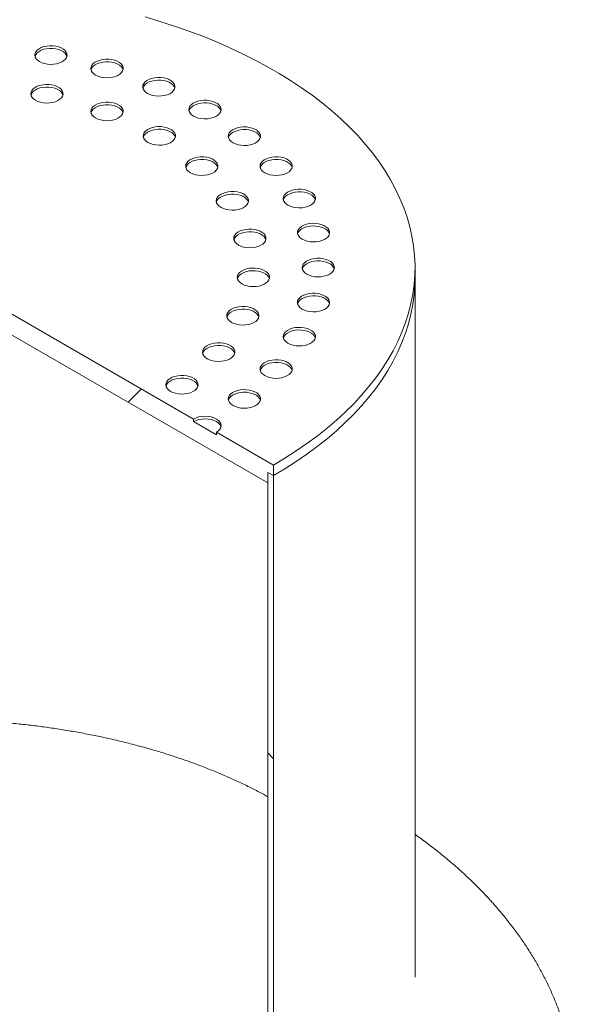
# Model space of a CAD drawing. Units: millimetres. Extents: x -30 to 653, y 5 to 290.
# Drawn here: x 343 to 352, y 210 to 225 of the extents above; entities that cross this region are included whole.
import ezdxf

# ---------------------------------------------------------------- set-up
doc = ezdxf.new("R2010")
doc.units = ezdxf.units.MM

msp = doc.modelspace()

# ---------------------------------------------------------------- hatches: boundary and pattern name
at = {"linetype": 'Continuous', "lineweight": 0}
h = msp.add_hatch(dxfattribs=at)
h.set_pattern_fill('ANSI31', style=0)
edge = h.paths.add_edge_path(flags=0)
edge.add_line((301.281144, 190.994909), (310.013912, 185.953589))
edge.add_arc((310.190689, 185.851538), 0.25, 150.0026883, 270)
edge.add_line((310.190689, 185.647403), (310.897796, 185.239199))
edge.add_arc((310.897796, 185.443334), 0.25, 270, 330.0026883)
edge.add_line((311.074573, 185.341283), (319.807341, 180.299963))
edge.add_arc((319.984118, 180.197912), 0.25, 150.0026883, 270)
edge.add_line((319.984118, 179.993777), (320.691225, 179.585572))
edge.add_arc((320.691225, 179.789708), 0.25, 270, 330.0026883)
edge.add_line((320.868002, 179.687657), (329.60077, 174.646337))
edge.add_arc((329.777547, 174.544286), 0.25, 150.0026883, 270)
edge.add_line((329.777547, 174.34015), (330.484654, 173.931946))
edge.add_arc((330.484654, 174.136082), 0.25, 270, 330.0026883)
edge.add_line((330.66143, 174.03403), (339.394199, 168.99271))
edge.add_arc((339.570976, 168.890659), 0.25, 150.0026883, 270)
edge.add_line((339.570976, 168.686524), (340.278083, 168.27832))
edge.add_arc((340.278083, 168.482455), 0.25, 270, 330.0026883)
edge.add_line((340.454859, 168.380404), (349.187628, 163.339084))
edge.add_arc((349.364405, 163.237033), 0.25, 150.0026883, 270)
edge.add_line((349.364405, 163.032898), (350.071512, 162.624694))
edge.add_arc((350.071512, 162.828829), 0.25, 270, 330.0026883)
edge.add_line((350.248288, 162.726778), (350.215181, 162.745891))
edge.add_arc((350.215181, 167.767617), 6.15, 270, 307.3557921)
edge.add_arc((334.781451, 187.986409), 32, 307.3557921, 349.7120828)
edge.add_line((356.186584, 184.1011), (356.093126, 184.155052))
edge.add_arc((334.781451, 187.986409), 31.875, 307.3557921, 349.8083812, ccw=False)
edge.add_arc((350.215181, 167.767617), 6.025, 270, 307.3557921, ccw=False)
edge.add_line((350.215181, 162.847958), (280.633626, 203.016535))
edge.add_arc((280.633626, 207.936193), 6.025, 188.8366879, 270, ccw=False)
edge.add_arc((296.067355, 210.335581), 31.875, 133.5414052, 188.8366879, ccw=False)
edge.add_line((275.222691, 232.269507), (275.12715, 232.324662))
edge.add_arc((296.067355, 210.335581), 32, 133.6003919, 188.8366879)
edge.add_arc((280.633626, 207.936193), 6.15, 188.8366879, 270)
edge.add_arc((280.810402, 202.812416), 0.25, 150.0026883, 270)
edge.add_line((280.810402, 202.608281), (281.517509, 202.200077))
edge.add_arc((281.517509, 202.404212), 0.25, 270, 330.0026883)
edge.add_line((281.694286, 202.302161), (290.427055, 197.260841))
edge.add_arc((290.603831, 197.15879), 0.25, 150.0026883, 270)
edge.add_line((290.603831, 196.954655), (291.310938, 196.546451))
edge.add_arc((291.310938, 196.750586), 0.25, 270, 330.0026883)
edge.add_line((291.487715, 196.648535), (300.220484, 191.607215))
edge.add_arc((300.39726, 191.505164), 0.25, 150.0026883, 270)
edge.add_line((300.39726, 191.301029), (301.104367, 190.892825))
edge.add_arc((301.104367, 191.09696), 0.25, 270, 330.0026883)
h = msp.add_hatch(dxfattribs=at)
h.set_pattern_fill('ANSI31', style=0)
h.paths.add_polyline_path([(347.298365, 218.321426), (347.386753, 218.270401), (347.386753, 218.433709), (346.50287, 218.943964), (346.50287, 218.903137), (346.149317, 219.107239), (346.149317, 219.148066), (338.017589, 223.842413), (338.017589, 223.801586), (337.664035, 224.005688), (337.664035, 224.046515), (336.780152, 224.55677), (336.780152, 224.393461), (336.86854, 224.342436), (336.86854, 224.179128), (347.298365, 218.158118)], flags=0)
h = msp.add_hatch(dxfattribs=at)
h.set_pattern_fill('ANSI31', style=0)
edge = h.paths.add_edge_path(flags=0)
edge.add_arc((351.010676, 204.484112), 0.025, 150.0026883, 270, ccw=False)
edge.add_line((350.992998, 204.494317), (350.992998, 204.535144))
edge.add_arc((350.97532, 204.545349), 0.025, 330.0026883, 450)
edge.add_line((350.97532, 204.565763), (350.338924, 204.933147))
edge.add_arc((350.338924, 204.994387), 0.075, 150.0026883, 270, ccw=False)
edge.add_line((350.285891, 205.025003), (350.285891, 205.06583))
edge.add_arc((350.232858, 205.096445), 0.075, 330.0026883, 450)
edge.add_line((350.232858, 205.157685), (349.808594, 205.402608))
edge.add_arc((349.808594, 205.341367), 0.075, 90, 150.0026883)
edge.add_line((349.755561, 205.371983), (349.755561, 205.331156))
edge.add_arc((349.702528, 205.361771), 0.075, 270, 330.0026883, ccw=False)
edge.add_line((349.702528, 205.30053), (349.578784, 205.371966))
edge.add_line((349.578784, 205.371966), (349.578784, 205.290312))
edge.add_line((349.578784, 205.290312), (349.702528, 205.218876))
edge.add_arc((349.702528, 205.361771), 0.175, 270, 330.0026883)
edge.add_line((349.826272, 205.290335), (349.826272, 205.310749))
edge.add_line((349.826272, 205.310749), (350.215181, 205.086236))
edge.add_line((350.215181, 205.086236), (350.215181, 205.065823))
edge.add_arc((350.338924, 204.994387), 0.175, 150.0026883, 270)
edge.add_line((350.338924, 204.851493), (350.924073, 204.513693))
edge.add_arc((351.010676, 204.484112), 0.125, 161.1412345, 270)
edge.add_line((351.010676, 204.382045), (354.882085, 202.147127))
edge.add_arc((354.882085, 203.14739), 1.225, 270, 330.0026883)
edge.add_line((355.748291, 202.64734), (355.748291, 221.019508))
edge.add_arc((358.417619, 219.478538), 3.775, -29.9973117, 150.0026883, ccw=False)
edge.add_line((361.086947, 217.937568), (361.157658, 217.896747))
edge.add_arc((358.417619, 219.478538), 3.875, 330.0026883, 510.0026883)
edge.add_line((355.67758, 221.060329), (355.67758, 202.68816))
edge.add_arc((354.882085, 203.14739), 1.125, 270, 330.0026883, ccw=False)
edge.add_line((354.882085, 202.228782), (351.010676, 204.463699))
h = msp.add_hatch(dxfattribs=at)
h.set_pattern_fill('ANSI31', style=0)
edge = h.paths.add_edge_path(flags=0)
edge.add_arc((351.010676, 202.197798), 0.025, 90, 150.0026883, ccw=False)
edge.add_line((351.010676, 202.218211), (354.882085, 199.983294))
edge.add_arc((354.882085, 203.14739), 3.875, 270, 330.0026883)
edge.add_line((357.622124, 201.565599), (357.622124, 219.937767))
edge.add_arc((358.417619, 219.478538), 1.125, -29.9973117, 150.0026883, ccw=False)
edge.add_line((359.213114, 219.019308), (359.283825, 218.978488))
edge.add_arc((358.417619, 219.478538), 1.225, 330.0026883, 510.0026883)
edge.add_line((357.551413, 219.978588), (357.551413, 201.60642))
edge.add_arc((354.882085, 203.14739), 3.775, 270, 330.0026883, ccw=False)
edge.add_line((354.882085, 200.064948), (351.010676, 202.299866))
edge.add_arc((351.010676, 202.197798), 0.125, 90, 140.8887946)
edge.add_line((350.924073, 202.268206), (350.338924, 202.606005))
edge.add_arc((350.338924, 202.463111), 0.175, 90, 150.0026883)
edge.add_line((350.215181, 202.534546), (350.215181, 202.514133))
edge.add_line((350.215181, 202.514133), (349.826272, 202.738645))
edge.add_line((349.826272, 202.738645), (349.826272, 202.759059))
edge.add_arc((349.702528, 202.830494), 0.175, 330.0026883, 450)
edge.add_line((349.702528, 202.973389), (349.578784, 203.044825))
edge.add_line((349.578784, 203.044825), (349.578784, 202.963171))
edge.add_line((349.578784, 202.963171), (349.702528, 202.891735))
edge.add_arc((349.702528, 202.830494), 0.075, -29.9973117, 90, ccw=False)
edge.add_line((349.755561, 202.799879), (349.755561, 202.759052))
edge.add_arc((349.808594, 202.728437), 0.075, 150.0026883, 270)
edge.add_line((349.808594, 202.667196), (350.232858, 202.422274))
edge.add_arc((350.232858, 202.483514), 0.075, 270, 330.0026883)
edge.add_line((350.285891, 202.452899), (350.285891, 202.493726))
edge.add_arc((350.338924, 202.463111), 0.075, 90, 150.0026883, ccw=False)
edge.add_line((350.338924, 202.524351), (350.97532, 202.156968))
edge.add_arc((350.97532, 202.177381), 0.025, 270, 330.0026883)
edge.add_line((350.992998, 202.167176), (350.992998, 202.208003))
h = msp.add_hatch(dxfattribs=at)
h.set_pattern_fill('ANSI31', angle=90, style=0)
edge = h.paths.add_edge_path(flags=0)
edge.add_line((348.35438, 205.997146), (347.56353, 206.980955))
edge.add_arc((347.740307, 207.232477), 0.5, 150.0026883, 234.8993285, ccw=False)
edge.add_line((347.386753, 207.436579), (347.386753, 218.270401))
edge.add_line((347.386753, 218.270401), (347.298365, 218.321426))
edge.add_line((347.298365, 218.321426), (347.298365, 207.487604))
edge.add_arc((347.740307, 207.232477), 0.625, 150.0026883, 234.8993285)
edge.add_line((347.519336, 206.918075), (348.330696, 205.90875))
edge.add_line((348.330696, 205.90875), (350.922287, 204.412657))
edge.add_line((350.922287, 204.412657), (350.922287, 204.514724))
edge.add_line((350.922287, 204.514724), (348.35438, 205.997146))

# ---------------------------------------------------------------- linework, layer by layer
at = {"color": 7, "linetype": 'Continuous', "lineweight": 15}
for p, q in [((347.298365, 218.158118), (336.86854, 224.179128)), ((338.017589, 223.842413), (346.149317, 219.148066)), ((349.583453, 221.331931), (349.583453, 221.495239)), ((349.583453, 210.498109), (349.583453, 221.331931)), ((346.149317, 219.107239), (346.149317, 219.148066)), ((346.149317, 219.107239), (346.50287, 218.903137)), ((346.50287, 218.943964), (346.50287, 218.903137)), ((346.50287, 218.943964), (347.386753, 218.433709)), ((347.386753, 218.433709), (347.386753, 218.270401)), ((347.298365, 218.321426), (347.298365, 218.158118)), ((347.386753, 218.270401), (347.298365, 218.321426)), ((347.298365, 218.321426), (347.298365, 207.487604)), ((347.386753, 207.436579), (347.386753, 218.270401))]:
    msp.add_line(p, q, dxfattribs=at)
at = {"color": 7, "linetype": 'Continuous', "lineweight": 15, "flags": 128}
for points in [[(347.386753, 218.433709), (347.566643, 218.541205), (347.739998, 218.652222), (347.906612, 218.766627), (348.066286, 218.884284), (348.218831, 219.005052), (348.364064, 219.128788), (348.501812, 219.255344), (348.631911, 219.384569), (348.754207, 219.516309), (348.868553, 219.650408), (348.974812, 219.786706), (349.07286, 219.925039), (349.162578, 220.065244), (349.243859, 220.207153), (349.316607, 220.350597), (349.380736, 220.495405), (349.436168, 220.641404), (349.482838, 220.788421), (349.520689, 220.936281), (349.549678, 221.084806), (349.569769, 221.233821), (349.580939, 221.383147), (349.583173, 221.532607), (349.57647, 221.682022), (349.560838, 221.831215), (349.536294, 221.980007), (349.502869, 222.128222), (349.460602, 222.275682), (349.409543, 222.422212), (349.349754, 222.567637), (349.281306, 222.711785), (349.204279, 222.854483), (349.118767, 222.99556), (349.02487, 223.13485), (348.922701, 223.272186), (348.812382, 223.407405), (348.694044, 223.540344), (348.567828, 223.670846), (348.433884, 223.798756), (348.292372, 223.923921), (348.143461, 224.046191), (347.987329, 224.165421), (347.82416, 224.281469), (347.65415, 224.394197), (347.477502, 224.50347), (347.294425, 224.609158), (347.105138, 224.711135), (346.909867, 224.809279), (346.708844, 224.903474), (346.502309, 224.993608), (346.290508, 225.079572), (346.073693, 225.161265), (345.852123, 225.238589), (345.626062, 225.311452), (345.395779, 225.379768)], [(343.760778, 224.687388), (343.797428, 224.669919), (343.839142, 224.656769), (343.884413, 224.648415), (343.931605, 224.645158), (343.979012, 224.647115), (344.024921, 224.654216), (344.067671, 224.666205), (344.10572, 224.682647), (344.13769, 224.70295), (344.162427, 224.726378), (344.179036, 224.752085), (344.186918, 224.779143), (344.185786, 224.806572), (344.175684, 224.833383), (344.156974, 224.858605), (344.130334, 224.881327), (344.096727, 224.900728), (344.057367, 224.916107), (344.013676, 224.926908), (343.967234, 224.93274), (343.91972, 224.933393), (343.87285, 224.928843), (343.828318, 224.919255), (343.787735, 224.904974), (343.752567, 224.886518), (343.724084, 224.864554), (343.703317, 224.839874), (343.691016, 224.813372), (343.687625, 224.786004), (343.693268, 224.758761), (343.707739, 224.732626), (343.730517, 224.708545), (343.760778, 224.687388)], [(344.185041, 224.769025), (344.175684, 224.792556), (344.156974, 224.817778), (344.130334, 224.8405), (344.096727, 224.859901), (344.057367, 224.87528), (344.013676, 224.886081), (343.967234, 224.891913), (343.91972, 224.892566), (343.87285, 224.888016), (343.828318, 224.878428), (343.787735, 224.864147), (343.752567, 224.845691), (343.724084, 224.823727), (343.703317, 224.799047), (343.691016, 224.772545), (343.690068, 224.769025)], [(344.630619, 224.479391), (344.667269, 224.461922), (344.708983, 224.448773), (344.754254, 224.440418), (344.801446, 224.437161), (344.848853, 224.439118), (344.894762, 224.44622), (344.937513, 224.458208), (344.975561, 224.474651), (345.007531, 224.494953), (345.032268, 224.518381), (345.048877, 224.544089), (345.056759, 224.571146), (345.055628, 224.598576), (345.045525, 224.625386), (345.026815, 224.650608), (345.000175, 224.67333), (344.966568, 224.692731), (344.927208, 224.70811), (344.883517, 224.718911), (344.837075, 224.724743), (344.789561, 224.725396), (344.742691, 224.720846), (344.698159, 224.711258), (344.657576, 224.696978), (344.622408, 224.678522), (344.593925, 224.656557), (344.573158, 224.631877), (344.560857, 224.605375), (344.557466, 224.578007), (344.563109, 224.550764), (344.57758, 224.52463), (344.600358, 224.500548), (344.630619, 224.479391)], [(345.054882, 224.561028), (345.045525, 224.584559), (345.026815, 224.609781), (345.000175, 224.632503), (344.966568, 224.651904), (344.927208, 224.667283), (344.883517, 224.678084), (344.837075, 224.683916), (344.789561, 224.684569), (344.742691, 224.680019), (344.698159, 224.670431), (344.657576, 224.656151), (344.622408, 224.637695), (344.593925, 224.61573), (344.573158, 224.59105), (344.560857, 224.564548), (344.559909, 224.561028)], [(345.433387, 224.195402), (345.470037, 224.177933), (345.511752, 224.164783), (345.557023, 224.156429), (345.604215, 224.153172), (345.651622, 224.155129), (345.69753, 224.16223), (345.740281, 224.174219), (345.778329, 224.190661), (345.810299, 224.210964), (345.835036, 224.234392), (345.851646, 224.260099), (345.859527, 224.287157), (345.858396, 224.314586), (345.848293, 224.341397), (345.829584, 224.366619), (345.802944, 224.389341), (345.769337, 224.408742), (345.729976, 224.424121), (345.686286, 224.434922), (345.639844, 224.440754), (345.592329, 224.441407), (345.545459, 224.436857), (345.500928, 224.427269), (345.460345, 224.412988), (345.425176, 224.394532), (345.396694, 224.372568), (345.375927, 224.347888), (345.363625, 224.321386), (345.360235, 224.294018), (345.365877, 224.266775), (345.380349, 224.24064), (345.403127, 224.216559), (345.433387, 224.195402)], [(345.857651, 224.277039), (345.848293, 224.30057), (345.829584, 224.325792), (345.802944, 224.348514), (345.769337, 224.367915), (345.729976, 224.383294), (345.686286, 224.394095), (345.639844, 224.399927), (345.592329, 224.40058), (345.545459, 224.39603), (345.500928, 224.386442), (345.460345, 224.372161), (345.425176, 224.353705), (345.396694, 224.331741), (345.375927, 224.307061), (345.363625, 224.280559), (345.362678, 224.277039)], [(343.698516, 224.087911), (343.735165, 224.070442), (343.77688, 224.057292), (343.822151, 224.048938), (343.869343, 224.045681), (343.91675, 224.047638), (343.962658, 224.054739), (344.005409, 224.066728), (344.043457, 224.083171), (344.075428, 224.103473), (344.100164, 224.126901), (344.116774, 224.152609), (344.124655, 224.179666), (344.123524, 224.207096), (344.113421, 224.233906), (344.094712, 224.259128), (344.068072, 224.28185), (344.034465, 224.301251), (343.995105, 224.31663), (343.951414, 224.327431), (343.904972, 224.333263), (343.857458, 224.333916), (343.810588, 224.329366), (343.766056, 224.319778), (343.725473, 224.305497), (343.690304, 224.287041), (343.661822, 224.265077), (343.641055, 224.240397), (343.628754, 224.213895), (343.625363, 224.186527), (343.631006, 224.159284), (343.645477, 224.133149), (343.668255, 224.109068), (343.698516, 224.087911)], [(344.122779, 224.169548), (344.113421, 224.193079), (344.094712, 224.218301), (344.068072, 224.241023), (344.034465, 224.260424), (343.995105, 224.275803), (343.951414, 224.286604), (343.904972, 224.292436), (343.857458, 224.293089), (343.810588, 224.288539), (343.766056, 224.278951), (343.725473, 224.26467), (343.690304, 224.246214), (343.661822, 224.22425), (343.641055, 224.19957), (343.628754, 224.173068), (343.627806, 224.169548)], [(344.629871, 223.813959), (344.666521, 223.79649), (344.708235, 223.783341), (344.753506, 223.774987), (344.800698, 223.771729), (344.848105, 223.773687), (344.894014, 223.780788), (344.936765, 223.792776), (344.974813, 223.809219), (345.006783, 223.829521), (345.03152, 223.85295), (345.048129, 223.878657), (345.056011, 223.905714), (345.05488, 223.933144), (345.044777, 223.959954), (345.026067, 223.985176), (344.999428, 224.007899), (344.96582, 224.0273), (344.92646, 224.042679), (344.882769, 224.053479), (344.836327, 224.059312), (344.788813, 224.059965), (344.741943, 224.055415), (344.697412, 224.045826), (344.656828, 224.031546), (344.62166, 224.01309), (344.593177, 223.991125), (344.57241, 223.966446), (344.560109, 223.939943), (344.556719, 223.912576), (344.562361, 223.885332), (344.576833, 223.859198), (344.59961, 223.835117), (344.629871, 223.813959)], [(346.149317, 223.842413), (346.185966, 223.824943), (346.227681, 223.811794), (346.272952, 223.80344), (346.320144, 223.800183), (346.367551, 223.80214), (346.413459, 223.809241), (346.45621, 223.82123), (346.494258, 223.837672), (346.526229, 223.857975), (346.550965, 223.881403), (346.567575, 223.90711), (346.575456, 223.934168), (346.574325, 223.961597), (346.564222, 223.988408), (346.545513, 224.01363), (346.518873, 224.036352), (346.485266, 224.055753), (346.445905, 224.071132), (346.402215, 224.081933), (346.355773, 224.087765), (346.308258, 224.088418), (346.261388, 224.083868), (346.216857, 224.074279), (346.176274, 224.059999), (346.141105, 224.041543), (346.112623, 224.019578), (346.091856, 223.994899), (346.079555, 223.968396), (346.076164, 223.941029), (346.081807, 223.913786), (346.096278, 223.887651), (346.119056, 223.86357), (346.149317, 223.842413)], [(346.57358, 223.92405), (346.564222, 223.947581), (346.545513, 223.972803), (346.518873, 223.995525), (346.485266, 224.014926), (346.445905, 224.030305), (346.402215, 224.041106), (346.355773, 224.046938), (346.308258, 224.047591), (346.261388, 224.043041), (346.216857, 224.033452), (346.176274, 224.019172), (346.141105, 224.000716), (346.112623, 223.978751), (346.091856, 223.954072), (346.079555, 223.927569), (346.078607, 223.92405)], [(345.054134, 223.895597), (345.044777, 223.919127), (345.026067, 223.944349), (344.999428, 223.967072), (344.96582, 223.986473), (344.92646, 224.001852), (344.882769, 224.012652), (344.836327, 224.018485), (344.788813, 224.019137), (344.741943, 224.014588), (344.697412, 224.004999), (344.656828, 223.990719), (344.62166, 223.972263), (344.593177, 223.950298), (344.57241, 223.925619), (344.560109, 223.899116), (344.559161, 223.895597)], [(345.44221, 223.434208), (345.47886, 223.416739), (345.520574, 223.40359), (345.565845, 223.395236), (345.613037, 223.391978), (345.660444, 223.393936), (345.706353, 223.401037), (345.749103, 223.413026), (345.787152, 223.429468), (345.819122, 223.449771), (345.843859, 223.473199), (345.860468, 223.498906), (345.868349, 223.525964), (345.867218, 223.553393), (345.857116, 223.580204), (345.838406, 223.605426), (345.811766, 223.628148), (345.778159, 223.647549), (345.738799, 223.662928), (345.695108, 223.673729), (345.648666, 223.679561), (345.601152, 223.680214), (345.554282, 223.675664), (345.50975, 223.666075), (345.469167, 223.651795), (345.433999, 223.633339), (345.405516, 223.611374), (345.384749, 223.586695), (345.372448, 223.560192), (345.369057, 223.532825), (345.3747, 223.505582), (345.389171, 223.479447), (345.411949, 223.455366), (345.44221, 223.434208)], [(345.866473, 223.515846), (345.857116, 223.539377), (345.838406, 223.564599), (345.811766, 223.587321), (345.778159, 223.606722), (345.738799, 223.622101), (345.695108, 223.632902), (345.648666, 223.638734), (345.601152, 223.639387), (345.554282, 223.634837), (345.50975, 223.625248), (345.469167, 223.610968), (345.433999, 223.592512), (345.405516, 223.570547), (345.384749, 223.545868), (345.372448, 223.519365), (345.3715, 223.515846)], [(346.760778, 223.429115), (346.797428, 223.411646), (346.839142, 223.398497), (346.884413, 223.390143), (346.931605, 223.386885), (346.979012, 223.388843), (347.024921, 223.395944), (347.067671, 223.407933), (347.10572, 223.424375), (347.13769, 223.444678), (347.162427, 223.468106), (347.179036, 223.493813), (347.186918, 223.520871), (347.185786, 223.5483), (347.175684, 223.575111), (347.156974, 223.600333), (347.130334, 223.623055), (347.096727, 223.642456), (347.057367, 223.657835), (347.013676, 223.668635), (346.967234, 223.674468), (346.91972, 223.675121), (346.87285, 223.670571), (346.828318, 223.660982), (346.787735, 223.646702), (346.752567, 223.628246), (346.724084, 223.606281), (346.703317, 223.581602), (346.691016, 223.555099), (346.687625, 223.527732), (346.693268, 223.500489), (346.707739, 223.474354), (346.730517, 223.450273), (346.760778, 223.429115)], [(347.185041, 223.510753), (347.175684, 223.534283), (347.156974, 223.559506), (347.130334, 223.582228), (347.096727, 223.601629), (347.057367, 223.617008), (347.013676, 223.627808), (346.967234, 223.633641), (346.91972, 223.634294), (346.87285, 223.629744), (346.828318, 223.620155), (346.787735, 223.605875), (346.752567, 223.587419), (346.724084, 223.565454), (346.703317, 223.540775), (346.691016, 223.514272), (346.690068, 223.510753)], [(346.100029, 222.965255), (346.136678, 222.947786), (346.178393, 222.934637), (346.223664, 222.926283), (346.270856, 222.923025), (346.318263, 222.924983), (346.364171, 222.932084), (346.406922, 222.944073), (346.44497, 222.960515), (346.476941, 222.980817), (346.501678, 223.004246), (346.518287, 223.029953), (346.526168, 223.057011), (346.525037, 223.08444), (346.514935, 223.11125), (346.496225, 223.136472), (346.469585, 223.159195), (346.435978, 223.178596), (346.396618, 223.193975), (346.352927, 223.204775), (346.306485, 223.210608), (346.258971, 223.211261), (346.212101, 223.206711), (346.167569, 223.197122), (346.126986, 223.182842), (346.091818, 223.164386), (346.063335, 223.142421), (346.042568, 223.117742), (346.030267, 223.091239), (346.026876, 223.063872), (346.032519, 223.036629), (346.04699, 223.010494), (346.069768, 222.986413), (346.100029, 222.965255)], [(346.524292, 223.046893), (346.514935, 223.070423), (346.496225, 223.095645), (346.469585, 223.118368), (346.435978, 223.137769), (346.396618, 223.153148), (346.352927, 223.163948), (346.306485, 223.169781), (346.258971, 223.170434), (346.212101, 223.165884), (346.167569, 223.156295), (346.126986, 223.142015), (346.091818, 223.123559), (346.063335, 223.101594), (346.042568, 223.076915), (346.030267, 223.050412), (346.029319, 223.046893)], [(347.252715, 222.965687), (347.289365, 222.948218), (347.331079, 222.935069), (347.37635, 222.926714), (347.423542, 222.923457), (347.470949, 222.925414), (347.516858, 222.932516), (347.559609, 222.944504), (347.597657, 222.960947), (347.629627, 222.981249), (347.654364, 223.004677), (347.670973, 223.030385), (347.678855, 223.057442), (347.677724, 223.084872), (347.667621, 223.111682), (347.648911, 223.136904), (347.622272, 223.159626), (347.588664, 223.179028), (347.549304, 223.194406), (347.505613, 223.205207), (347.459171, 223.211039), (347.411657, 223.211692), (347.364787, 223.207142), (347.320256, 223.197554), (347.279672, 223.183274), (347.244504, 223.164818), (347.216021, 223.142853), (347.195254, 223.118173), (347.182953, 223.091671), (347.179562, 223.064304), (347.185205, 223.03706), (347.199677, 223.010926), (347.222454, 222.986845), (347.252715, 222.965687)], [(347.676978, 223.047325), (347.667621, 223.070855), (347.648911, 223.096077), (347.622272, 223.118799), (347.588664, 223.1382), (347.549304, 223.153579), (347.505613, 223.16438), (347.459171, 223.170212), (347.411657, 223.170865), (347.364787, 223.166315), (347.320256, 223.156727), (347.279672, 223.142447), (347.244504, 223.123991), (347.216021, 223.102026), (347.195254, 223.077346), (347.182953, 223.050844), (347.182005, 223.047325)], [(346.574578, 222.427595), (346.611228, 222.410126), (346.652942, 222.396977), (346.698213, 222.388623), (346.745405, 222.385365), (346.792812, 222.387323), (346.838721, 222.394424), (346.881472, 222.406412), (346.91952, 222.422855), (346.95149, 222.443157), (346.976227, 222.466586), (346.992836, 222.492293), (347.000718, 222.51935), (346.999587, 222.54678), (346.989484, 222.57359), (346.970774, 222.598812), (346.944135, 222.621535), (346.910527, 222.640936), (346.871167, 222.656315), (346.827476, 222.667115), (346.781034, 222.672948), (346.73352, 222.673601), (346.68665, 222.669051), (346.642119, 222.659462), (346.601535, 222.645182), (346.566367, 222.626726), (346.537884, 222.604761), (346.517117, 222.580082), (346.504816, 222.553579), (346.501425, 222.526212), (346.507068, 222.498968), (346.52154, 222.472834), (346.544317, 222.448753), (346.574578, 222.427595)], [(347.613015, 222.463538), (347.649665, 222.446069), (347.691379, 222.43292), (347.73665, 222.424566), (347.783842, 222.421308), (347.831249, 222.423266), (347.877158, 222.430367), (347.919909, 222.442356), (347.957957, 222.458798), (347.989927, 222.479101), (348.014664, 222.502529), (348.031273, 222.528236), (348.039155, 222.555294), (348.038024, 222.582723), (348.027921, 222.609534), (348.009211, 222.634756), (347.982572, 222.657478), (347.948964, 222.676879), (347.909604, 222.692258), (347.865913, 222.703059), (347.819471, 222.708891), (347.771957, 222.709544), (347.725087, 222.704994), (347.680556, 222.695405), (347.639972, 222.681125), (347.604804, 222.662669), (347.576321, 222.640704), (347.555554, 222.616025), (347.543253, 222.589522), (347.539862, 222.562155), (347.545505, 222.534912), (347.559977, 222.508777), (347.582754, 222.484696), (347.613015, 222.463538)], [(348.037278, 222.545176), (348.027921, 222.568707), (348.009211, 222.593929), (347.982572, 222.616651), (347.948964, 222.636052), (347.909604, 222.651431), (347.865913, 222.662232), (347.819471, 222.668064), (347.771957, 222.668717), (347.725087, 222.664167), (347.680556, 222.654578), (347.639972, 222.640298), (347.604804, 222.621842), (347.576321, 222.599877), (347.555554, 222.575198), (347.543253, 222.548695), (347.542305, 222.545176)], [(346.998841, 222.509233), (346.989484, 222.532763), (346.970774, 222.557985), (346.944135, 222.580708), (346.910527, 222.600109), (346.871167, 222.615488), (346.827476, 222.626288), (346.781034, 222.632121), (346.73352, 222.632773), (346.68665, 222.628224), (346.642119, 222.618635), (346.601535, 222.604355), (346.566367, 222.585899), (346.537884, 222.563934), (346.517117, 222.539255), (346.504816, 222.512752), (346.503868, 222.509233)], [(346.845118, 221.844727), (346.881767, 221.827258), (346.923482, 221.814108), (346.968753, 221.805754), (347.015945, 221.802497), (347.063352, 221.804454), (347.10926, 221.811555), (347.152011, 221.823544), (347.190059, 221.839986), (347.22203, 221.860289), (347.246766, 221.883717), (347.263376, 221.909424), (347.271257, 221.936482), (347.270126, 221.963911), (347.260023, 221.990722), (347.241314, 222.015944), (347.214674, 222.038666), (347.181067, 222.058067), (347.141707, 222.073446), (347.098016, 222.084247), (347.051574, 222.090079), (347.004059, 222.090732), (346.957189, 222.086182), (346.912658, 222.076594), (346.872075, 222.062313), (346.836906, 222.043857), (346.808424, 222.021893), (346.787657, 221.997213), (346.775356, 221.970711), (346.771965, 221.943343), (346.777608, 221.9161), (346.792079, 221.889965), (346.814857, 221.865884), (346.845118, 221.844727)], [(347.832806, 221.935034), (347.869456, 221.917565), (347.91117, 221.904416), (347.956441, 221.896062), (348.003633, 221.892804), (348.05104, 221.894762), (348.096949, 221.901863), (348.1397, 221.913852), (348.177748, 221.930294), (348.209718, 221.950596), (348.234455, 221.974025), (348.251064, 221.999732), (348.258946, 222.02679), (348.257815, 222.054219), (348.247712, 222.081029), (348.229002, 222.106252), (348.202363, 222.128974), (348.168755, 222.148375), (348.129395, 222.163754), (348.085704, 222.174554), (348.039262, 222.180387), (347.991748, 222.18104), (347.944878, 222.17649), (347.900346, 222.166901), (347.859763, 222.152621), (347.824595, 222.134165), (347.796112, 222.1122), (347.775345, 222.087521), (347.763044, 222.061018), (347.759653, 222.033651), (347.765296, 222.006408), (347.779768, 221.980273), (347.802545, 221.956192), (347.832806, 221.935034)], [(348.257069, 222.016672), (348.247712, 222.040202), (348.229002, 222.065424), (348.202363, 222.088147), (348.168755, 222.107548), (348.129395, 222.122927), (348.085704, 222.133727), (348.039262, 222.13956), (347.991748, 222.140213), (347.944878, 222.135663), (347.900346, 222.126074), (347.859763, 222.111794), (347.824595, 222.093338), (347.796112, 222.071373), (347.775345, 222.046694), (347.763044, 222.020191), (347.762096, 222.016672)], [(347.269381, 221.926364), (347.260023, 221.949895), (347.241314, 221.975117), (347.214674, 221.997839), (347.181067, 222.01724), (347.141707, 222.032619), (347.098016, 222.04342), (347.051574, 222.049252), (347.004059, 222.049905), (346.957189, 222.045355), (346.912658, 222.035767), (346.872075, 222.021486), (346.836906, 222.00303), (346.808424, 221.981066), (346.787657, 221.956386), (346.775356, 221.929884), (346.774408, 221.926364)], [(347.906676, 221.393188), (347.943326, 221.375719), (347.98504, 221.36257), (348.030311, 221.354216), (348.077503, 221.350958), (348.12491, 221.352916), (348.170819, 221.360017), (348.21357, 221.372005), (348.251618, 221.388448), (348.283588, 221.40875), (348.308325, 221.432179), (348.324934, 221.457886), (348.332816, 221.484943), (348.331685, 221.512373), (348.321582, 221.539183), (348.302872, 221.564405), (348.276232, 221.587128), (348.242625, 221.606529), (348.203265, 221.621908), (348.159574, 221.632708), (348.113132, 221.63854), (348.065618, 221.639193), (348.018748, 221.634644), (347.974216, 221.625055), (347.933633, 221.610775), (347.898465, 221.592319), (347.869982, 221.570354), (347.849215, 221.545675), (347.836914, 221.519172), (347.833523, 221.491805), (347.839166, 221.464561), (347.853637, 221.438427), (347.876415, 221.414346), (347.906676, 221.393188)], [(348.330939, 221.474826), (348.321582, 221.498356), (348.302872, 221.523578), (348.276232, 221.546301), (348.242625, 221.565702), (348.203265, 221.581081), (348.159574, 221.591881), (348.113132, 221.597713), (348.065618, 221.598366), (348.018748, 221.593816), (347.974216, 221.584228), (347.933633, 221.569948), (347.898465, 221.551492), (347.869982, 221.529527), (347.849215, 221.504848), (347.836914, 221.478345), (347.835966, 221.474826)], [(346.899824, 221.242124), (346.936473, 221.224655), (346.978188, 221.211505), (347.023459, 221.203151), (347.070651, 221.199894), (347.118058, 221.201851), (347.163966, 221.208952), (347.206717, 221.220941), (347.244765, 221.237383), (347.276736, 221.257686), (347.301472, 221.281114), (347.318082, 221.306821), (347.325963, 221.333879), (347.324832, 221.361308), (347.314729, 221.388119), (347.29602, 221.413341), (347.26938, 221.436063), (347.235773, 221.455464), (347.196412, 221.470843), (347.152722, 221.481644), (347.10628, 221.487476), (347.058765, 221.488129), (347.011895, 221.483579), (346.967364, 221.473991), (346.926781, 221.45971), (346.891612, 221.441254), (346.86313, 221.41929), (346.842363, 221.39461), (346.830062, 221.368108), (346.826671, 221.34074), (346.832314, 221.313497), (346.846785, 221.287362), (346.869563, 221.263281), (346.899824, 221.242124)], [(347.324087, 221.323761), (347.314729, 221.347292), (347.29602, 221.372514), (347.26938, 221.395236), (347.235773, 221.414637), (347.196412, 221.430016), (347.152722, 221.440817), (347.10628, 221.446649), (347.058765, 221.447302), (347.011895, 221.442752), (346.967364, 221.433164), (346.926781, 221.418883), (346.891612, 221.400427), (346.86313, 221.378463), (346.842363, 221.353783), (346.830062, 221.327281), (346.829114, 221.323761)], [(347.386753, 218.270401), (347.566643, 218.377897), (347.739998, 218.488914), (347.906612, 218.603319), (348.066286, 218.720975), (348.218831, 218.841744), (348.364064, 218.965479), (348.501812, 219.092035), (348.631911, 219.221261), (348.754207, 219.353001), (348.868553, 219.4871), (348.974812, 219.623397), (349.07286, 219.761731), (349.162578, 219.901936), (349.243859, 220.043845), (349.316607, 220.187289), (349.380736, 220.332097), (349.436168, 220.478096), (349.482838, 220.625113), (349.520689, 220.772973), (349.549678, 220.921498), (349.569769, 221.070513), (349.580939, 221.219839), (349.583453, 221.331931)], [(349.583453, 221.331931), (349.580939, 221.219839), (349.569769, 221.070513), (349.549678, 220.921498), (349.520689, 220.772973), (349.482838, 220.625113), (349.436168, 220.478096), (349.380736, 220.332097), (349.316607, 220.187289), (349.243859, 220.043845), (349.162578, 219.901936), (349.07286, 219.761731), (348.974812, 219.623397), (348.868553, 219.4871), (348.754207, 219.353001), (348.631911, 219.221261), (348.501812, 219.092035), (348.364064, 218.965479), (348.218831, 218.841744), (348.066286, 218.720975), (347.906612, 218.603319), (347.739998, 218.488914), (347.566643, 218.377897), (347.386753, 218.270401)], [(347.832806, 220.851342), (347.869456, 220.833873), (347.91117, 220.820724), (347.956441, 220.812369), (348.003633, 220.809112), (348.05104, 220.811069), (348.096949, 220.818171), (348.1397, 220.830159), (348.177748, 220.846602), (348.209718, 220.866904), (348.234455, 220.890332), (348.251064, 220.91604), (348.258946, 220.943097), (348.257815, 220.970527), (348.247712, 220.997337), (348.229002, 221.022559), (348.202363, 221.045281), (348.168755, 221.064683), (348.129395, 221.080061), (348.085704, 221.090862), (348.039262, 221.096694), (347.991748, 221.097347), (347.944878, 221.092797), (347.900346, 221.083209), (347.859763, 221.068929), (347.824595, 221.050473), (347.796112, 221.028508), (347.775345, 221.003828), (347.763044, 220.977326), (347.759653, 220.949959), (347.765296, 220.922715), (347.779768, 220.896581), (347.802545, 220.8725), (347.832806, 220.851342)], [(348.257069, 220.93298), (348.247712, 220.95651), (348.229002, 220.981732), (348.202363, 221.004454), (348.168755, 221.023856), (348.129395, 221.039234), (348.085704, 221.050035), (348.039262, 221.055867), (347.991748, 221.05652), (347.944878, 221.05197), (347.900346, 221.042382), (347.859763, 221.028102), (347.824595, 221.009646), (347.796112, 220.987681), (347.775345, 220.963001), (347.763044, 220.936499), (347.762096, 220.93298)], [(346.736305, 220.646123), (346.772955, 220.628654), (346.814669, 220.615505), (346.85994, 220.60715), (346.907132, 220.603893), (346.954539, 220.60585), (347.000448, 220.612952), (347.043199, 220.62494), (347.081247, 220.641383), (347.113217, 220.661685), (347.137954, 220.685113), (347.154563, 220.710821), (347.162445, 220.737878), (347.161314, 220.765308), (347.151211, 220.792118), (347.132501, 220.81734), (347.105862, 220.840062), (347.072254, 220.859463), (347.032894, 220.874842), (346.989203, 220.885643), (346.942761, 220.891475), (346.895247, 220.892128), (346.848377, 220.887578), (346.803846, 220.87799), (346.763262, 220.86371), (346.728094, 220.845254), (346.699611, 220.823289), (346.678844, 220.798609), (346.666543, 220.772107), (346.663152, 220.744739), (346.668795, 220.717496), (346.683267, 220.691362), (346.706044, 220.66728), (346.736305, 220.646123)], [(347.160568, 220.72776), (347.151211, 220.751291), (347.132501, 220.776513), (347.105862, 220.799235), (347.072254, 220.818636), (347.032894, 220.834015), (346.989203, 220.844816), (346.942761, 220.850648), (346.895247, 220.851301), (346.848377, 220.846751), (346.803846, 220.837163), (346.763262, 220.822883), (346.728094, 220.804427), (346.699611, 220.782462), (346.678844, 220.757782), (346.666543, 220.73128), (346.665595, 220.72776)], [(347.613015, 220.322838), (347.649665, 220.305369), (347.691379, 220.29222), (347.73665, 220.283865), (347.783842, 220.280608), (347.831249, 220.282565), (347.877158, 220.289667), (347.919909, 220.301655), (347.957957, 220.318098), (347.989927, 220.3384), (348.014664, 220.361828), (348.031273, 220.387536), (348.039155, 220.414593), (348.038024, 220.442023), (348.027921, 220.468833), (348.009211, 220.494055), (347.982572, 220.516777), (347.948964, 220.536178), (347.909604, 220.551557), (347.865913, 220.562358), (347.819471, 220.56819), (347.771957, 220.568843), (347.725087, 220.564293), (347.680556, 220.554705), (347.639972, 220.540425), (347.604804, 220.521969), (347.576321, 220.500004), (347.555554, 220.475324), (347.543253, 220.448822), (347.539862, 220.421454), (347.545505, 220.394211), (347.559977, 220.368077), (347.582754, 220.343995), (347.613015, 220.322838)], [(348.037278, 220.404475), (348.027921, 220.428006), (348.009211, 220.453228), (347.982572, 220.47595), (347.948964, 220.495351), (347.909604, 220.51073), (347.865913, 220.521531), (347.819471, 220.527363), (347.771957, 220.528016), (347.725087, 220.523466), (347.680556, 220.513878), (347.639972, 220.499598), (347.604804, 220.481142), (347.576321, 220.459177), (347.555554, 220.434497), (347.543253, 220.407995), (347.542305, 220.404475)], [(346.361708, 220.082773), (346.398358, 220.065303), (346.440073, 220.052154), (346.485344, 220.0438), (346.532536, 220.040542), (346.579943, 220.0425), (346.625851, 220.049601), (346.668602, 220.06159), (346.70665, 220.078032), (346.73862, 220.098335), (346.763357, 220.121763), (346.779967, 220.14747), (346.787848, 220.174528), (346.786717, 220.201957), (346.776614, 220.228768), (346.757905, 220.25399), (346.731265, 220.276712), (346.697658, 220.296113), (346.658297, 220.311492), (346.614607, 220.322293), (346.568165, 220.328125), (346.52065, 220.328778), (346.47378, 220.324228), (346.429249, 220.314639), (346.388666, 220.300359), (346.353497, 220.281903), (346.325015, 220.259938), (346.304248, 220.235259), (346.291947, 220.208756), (346.288556, 220.181389), (346.294198, 220.154146), (346.30867, 220.128011), (346.331448, 220.10393), (346.361708, 220.082773)], [(346.785972, 220.16441), (346.776614, 220.187941), (346.757905, 220.213163), (346.731265, 220.235885), (346.697658, 220.255286), (346.658297, 220.270665), (346.614607, 220.281466), (346.568165, 220.287298), (346.52065, 220.287951), (346.47378, 220.283401), (346.429249, 220.273812), (346.388666, 220.259532), (346.353497, 220.241076), (346.325015, 220.219111), (346.304248, 220.194432), (346.291947, 220.167929), (346.290999, 220.16441)], [(347.252715, 219.820689), (347.289365, 219.80322), (347.331079, 219.790071), (347.37635, 219.781717), (347.423542, 219.778459), (347.470949, 219.780417), (347.516858, 219.787518), (347.559609, 219.799507), (347.597657, 219.815949), (347.629627, 219.836251), (347.654364, 219.85968), (347.670973, 219.885387), (347.678855, 219.912445), (347.677724, 219.939874), (347.667621, 219.966684), (347.648911, 219.991907), (347.622272, 220.014629), (347.588664, 220.03403), (347.549304, 220.049409), (347.505613, 220.060209), (347.459171, 220.066042), (347.411657, 220.066695), (347.364787, 220.062145), (347.320256, 220.052556), (347.279672, 220.038276), (347.244504, 220.01982), (347.216021, 219.997855), (347.195254, 219.973176), (347.182953, 219.946673), (347.179562, 219.919306), (347.185205, 219.892063), (347.199677, 219.865928), (347.222454, 219.841847), (347.252715, 219.820689)], [(347.676978, 219.902327), (347.667621, 219.925857), (347.648911, 219.95108), (347.622272, 219.973802), (347.588664, 219.993203), (347.549304, 220.008582), (347.505613, 220.019382), (347.459171, 220.025215), (347.411657, 220.025868), (347.364787, 220.021318), (347.320256, 220.011729), (347.279672, 219.997449), (347.244504, 219.978993), (347.216021, 219.957028), (347.195254, 219.932349), (347.182953, 219.905846), (347.182005, 219.902327)], [(345.792406, 219.576694), (345.829055, 219.559224), (345.87077, 219.546075), (345.916041, 219.537721), (345.963233, 219.534464), (346.01064, 219.536421), (346.056548, 219.543522), (346.099299, 219.555511), (346.137347, 219.571953), (346.169318, 219.592256), (346.194054, 219.615684), (346.210664, 219.641391), (346.218545, 219.668449), (346.217414, 219.695878), (346.207312, 219.722689), (346.188602, 219.747911), (346.161962, 219.770633), (346.128355, 219.790034), (346.088995, 219.805413), (346.045304, 219.816214), (345.998862, 219.822046), (345.951348, 219.822699), (345.904478, 219.818149), (345.859946, 219.80856), (345.819363, 219.79428), (345.784195, 219.775824), (345.755712, 219.753859), (345.734945, 219.72918), (345.722644, 219.702677), (345.719253, 219.67531), (345.724896, 219.648067), (345.739367, 219.621932), (345.762145, 219.597851), (345.792406, 219.576694)], [(346.216669, 219.658331), (346.207312, 219.681862), (346.188602, 219.707084), (346.161962, 219.729806), (346.128355, 219.749207), (346.088995, 219.764586), (346.045304, 219.775387), (345.998862, 219.781219), (345.951348, 219.781872), (345.904478, 219.777322), (345.859946, 219.767733), (345.819363, 219.753453), (345.784195, 219.734997), (345.755712, 219.713032), (345.734945, 219.688353), (345.722644, 219.66185), (345.721696, 219.658331)], [(346.760778, 219.357261), (346.797428, 219.339792), (346.839142, 219.326643), (346.884413, 219.318288), (346.931605, 219.315031), (346.979012, 219.316988), (347.024921, 219.32409), (347.067671, 219.336078), (347.10572, 219.352521), (347.13769, 219.372823), (347.162427, 219.396251), (347.179036, 219.421959), (347.186918, 219.449016), (347.185786, 219.476446), (347.175684, 219.503256), (347.156974, 219.528478), (347.130334, 219.5512), (347.096727, 219.570601), (347.057367, 219.58598), (347.013676, 219.596781), (346.967234, 219.602613), (346.91972, 219.603266), (346.87285, 219.598716), (346.828318, 219.589128), (346.787735, 219.574848), (346.752567, 219.556392), (346.724084, 219.534427), (346.703317, 219.509747), (346.691016, 219.483245), (346.687625, 219.455877), (346.693268, 219.428634), (346.707739, 219.4025), (346.730517, 219.378418), (346.760778, 219.357261)], [(347.185041, 219.438898), (347.175684, 219.462429), (347.156974, 219.487651), (347.130334, 219.510373), (347.096727, 219.529774), (347.057367, 219.545153), (347.013676, 219.555954), (346.967234, 219.561786), (346.91972, 219.562439), (346.87285, 219.557889), (346.828318, 219.548301), (346.787735, 219.534021), (346.752567, 219.515565), (346.724084, 219.4936), (346.703317, 219.46892), (346.691016, 219.442418), (346.690068, 219.438898)], [(346.50287, 218.943964), (346.533961, 218.965834), (346.557063, 218.990785), (346.57129, 219.017859), (346.576093, 219.046015), (346.57129, 219.074171), (346.557063, 219.101245), (346.533961, 219.126196), (346.50287, 219.148066), (346.464986, 219.166014), (346.421764, 219.179351), (346.374866, 219.187564), (346.326093, 219.190337), (346.277321, 219.187564), (346.230422, 219.179351), (346.187201, 219.166014), (346.149317, 219.148066)], [(346.57358, 219.025601), (346.57129, 219.033344), (346.557063, 219.060417), (346.533961, 219.085369), (346.50287, 219.107239), (346.464986, 219.125187), (346.421764, 219.138524), (346.374866, 219.146737), (346.326093, 219.14951), (346.277321, 219.146737), (346.230422, 219.138524), (346.187201, 219.125187), (346.149317, 219.107239)]]:
    msp.add_lwpolyline(points, dxfattribs=at)
at = {"color": 7, "linetype": 'Continuous', "lineweight": 15}
for points, knots in [([(336.739073, 213.222461), (336.76783, 213.238897), (336.851538, 213.286741), (336.994552, 213.363939), (337.169816, 213.453011), (337.350541, 213.539095), (337.536441, 213.622111), (337.72735, 213.70193), (337.923062, 213.778441), (338.123373, 213.851534), (338.328068, 213.921106), (338.536925, 213.987056), (338.74972, 214.049293), (338.966218, 214.107727), (339.186184, 214.162277), (339.409375, 214.212867), (339.635544, 214.259424), (339.864442, 214.301885), (340.095815, 214.340191), (340.329406, 214.374288), (340.564956, 214.404129), (340.802204, 214.429672), (341.040884, 214.450884), (341.280732, 214.467734), (341.52148, 214.480199), (341.762861, 214.488263), (342.004605, 214.491912), (342.246443, 214.491144), (342.488104, 214.485957), (342.729317, 214.476359), (342.969813, 214.462363), (343.209324, 214.443988), (343.447582, 214.421258), (343.684322, 214.394205), (343.91928, 214.362866), (344.152195, 214.327284), (344.382806, 214.287506), (344.610857, 214.24359), (344.836095, 214.195595), (345.058269, 214.143588), (345.277133, 214.087643), (345.492444, 214.027838), (345.703965, 213.964259), (345.911463, 213.896996), (346.114712, 213.826145), (346.313486, 213.751809), (346.507582, 213.674099), (346.696757, 213.593112), (346.880932, 213.509028), (347.059465, 213.421747), (347.198703, 213.350264), (347.276382, 213.306944), (347.298365, 213.294684)], [0, 0, 0, 0, 0.010623416, 0.030923156, 0.051234575, 0.071558007, 0.091894676, 0.112245391, 0.132610607, 0.152990494, 0.173384982, 0.193793811, 0.214216561, 0.234652685, 0.255101535, 0.275562384, 0.296034437, 0.316516853, 0.337008752, 0.357509225, 0.37801734, 0.39853215, 0.419052696, 0.439578009, 0.460107117, 0.480639041, 0.5011728, 0.521707411, 0.542241833, 0.562774809, 0.583305353, 0.603832478, 0.624355198, 0.644872531, 0.665383494, 0.685887114, 0.706382422, 0.726868463, 0.747344299, 0.767809015, 0.788261729, 0.808701599, 0.829127838, 0.849539731, 0.86993665, 0.890318081, 0.910683647, 0.931033147, 0.951366592, 0.971684255, 0.99198672, 1, 1, 1, 1]), ([(352.082485, 208.493761), (352.082719, 208.519612), (352.083498, 208.605918), (352.076478, 208.752619), (352.06168, 208.93357), (352.038558, 209.114015), (352.007727, 209.293843), (351.96904, 209.472944), (351.922551, 209.651213), (351.868254, 209.828538), (351.806156, 210.00481), (351.736261, 210.179915), (351.65857, 210.353732), (351.573092, 210.526136), (351.479839, 210.696996), (351.378829, 210.866171), (351.270096, 211.033515), (351.153681, 211.198871), (351.029647, 211.362079), (350.89807, 211.522972), (350.759045, 211.68138), (350.61269, 211.837131), (350.459133, 211.990054), (350.298543, 212.139993), (350.131024, 212.286745), (349.956988, 212.430317), (349.775765, 212.569975), (349.65099, 212.662936), (349.585079, 212.70822), (349.583453, 212.709337)], [0, 0, 0, 0, 0.0159995567, 0.0534180119, 0.0908364803, 0.1282868917, 0.1658014597, 0.2034114075, 0.2411465348, 0.279034775, 0.3171017438, 0.3553702872, 0.3938600388, 0.4325870048, 0.4715631995, 0.5107963581, 0.5502897541, 0.5900421482, 0.6300478902, 0.6702971807, 0.7107764937, 0.7514691385, 0.7923559315, 0.8334159329, 0.8746272018, 0.9159675211, 0.9574150511, 0.9989488817, 1, 1, 1, 1])]:
    msp.add_open_spline(points, degree=3, knots=knots, dxfattribs=at)

doc.saveas('drawing.dxf')
